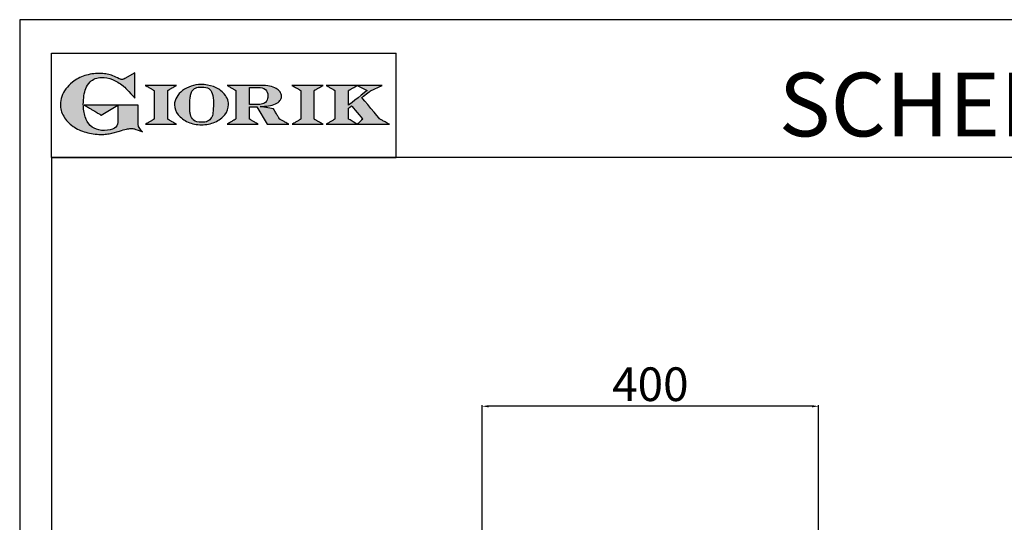
# Model space of a CAD drawing. Units: millimetres. Extents: x -43574 to -40928, y 1987 to 5729.
# Drawn here: x -43574 to -42404, y 5132 to 5729 of the extents above; entities that cross this region are included whole.
import ezdxf

# ---------------------------------------------------------------- set-up
doc = ezdxf.new("R2010")
doc.units = ezdxf.units.MM
doc.linetypes.add('SLD-Solido', pattern=[0])
for name, color, linetype in [('FOGLIO', 4, 'Continuous'), ('FOGLIO1', 7, 'SLD-Solido'), ('QUOTE', 3, 'Continuous'), ('TESTO', 4, 'Continuous')]:
    doc.layers.add(name, color=color, linetype=linetype)
doc.styles.get("Standard").update_dxf_attribs({"font": 'arial.ttf', "height": 40})
doc.dimstyles.new('ISO-25', dxfattribs={"dimtxt": 40, "dimasz": 8, "dimexe": 1.25, "dimexo": 5, "dimtad": 1, "dimtxsty": 'Standard', "dimcen": 2.5, "dimadec": 0, "dimazin": 0, "dimtfac": 1, "dimtmove": 0, "dimatfit": 3, "dimfxl": 1, "dimarcsym": 0})

# ---------------------------------------------------------------- blocks, each defined once
blk = doc.blocks.new('*D372')
at = {"color": 0, "lineweight": -2}
for p, q in [((-43024.3, 5105.9), (-43024.3, 5270.9)), ((-42632.3, 5269.7), (-43016.3, 5269.7)), ((-42624.3, 5105.9), (-42624.3, 5270.9))]:
    blk.add_line(p, q, dxfattribs=at)
at = {"color": 0}
for points in [[(-43016.3, 5271), (-43016.3, 5268.3), (-43024.3, 5269.7)], [(-42632.3, 5271), (-42632.3, 5268.3), (-42624.3, 5269.7)]]:
    blk.add_solid(points, dxfattribs=at)
at = {"layer": 'Defpoints', "color": 0}
for p in [(-43024.3, 5269.7), (-43024.3, 5100.9), (-42624.3, 5100.9)]:
    blk.add_point(p, dxfattribs=at)
at = {"color": 0, "insert": (-42824.3, 5290.7), "char_height": 40, "attachment_point": 5}
blk.add_mtext('400', dxfattribs=at)
blk = doc.blocks.new('A$C20F15101')
at = {"linetype": 'Continuous'}
h = blk.add_hatch(color=9, dxfattribs=at)
edge = h.paths.add_edge_path(flags=0)
edge.add_spline(control_points=[(108.3, 30.5), (106.2, 32.2), (103, 36.6), (103, 39.5)], knot_values=[38, 38, 38, 38, 39, 39, 39, 39], weights=[1, 1, 1, 1], degree=3, periodic=0)
edge.add_line((103, 39.5), (103, 62.4))
edge.add_line((103, 62.4), (78.8, 62.4))
edge.add_line((78.8, 62.4), (78.8, 55))
edge.add_line((78.8, 55), (78.8, 41.7))
edge.add_spline(control_points=[(78.8, 41.7), (78.8, 38.8), (77.5, 36.5), (74.8, 34.8)], knot_values=[1, 1, 1, 1, 2, 2, 2, 2], weights=[1, 1, 1, 1], degree=3, periodic=0)
edge.add_spline(control_points=[(74.8, 34.8), (72, 33.1), (68.1, 32.2), (63, 32.2)], knot_values=[2, 2, 2, 2, 3, 3, 3, 3], weights=[1, 1, 1, 1], degree=3, periodic=0)
edge.add_spline(control_points=[(63, 32.2), (53.4, 32.2), (46.7, 35.6), (42.5, 42.7)], knot_values=[3, 3, 3, 3, 4, 4, 4, 4], weights=[1, 1, 1, 1], degree=3, periodic=0)
edge.add_spline(control_points=[(42.5, 42.7), (41.6, 44.1), (40.8, 45.9), (40.1, 48.2)], knot_values=[4, 4, 4, 4, 5, 5, 5, 5], weights=[1, 1, 1, 1], degree=3, periodic=0)
edge.add_spline(control_points=[(40.1, 48.2), (39.3, 50.5), (38.8, 53), (38.4, 55.7)], knot_values=[5, 5, 5, 5, 6, 6, 6, 6], weights=[1, 1, 1, 1], degree=3, periodic=0)
edge.add_spline(control_points=[(38.4, 55.7), (38, 58.4), (37.8, 60.9), (37.8, 63.1)], knot_values=[6, 6, 6, 6, 7, 7, 7, 7], weights=[1, 1, 1, 1], degree=3, periodic=0)
edge.add_spline(control_points=[(37.8, 63.1), (37.8, 70.4), (38.8, 76.8), (40.9, 82.2)], knot_values=[7, 7, 7, 7, 8, 8, 8, 8], weights=[1, 1, 1, 1], degree=3, periodic=0)
edge.add_spline(control_points=[(40.9, 82.2), (41.8, 84.8), (43.5, 87.4), (45.8, 89.9)], knot_values=[8, 8, 8, 8, 9, 9, 9, 9], weights=[1, 1, 1, 1], degree=3, periodic=0)
edge.add_spline(control_points=[(45.8, 89.9), (47.5, 91.5), (49.5, 92.8), (51.9, 93.8)], knot_values=[9, 9, 9, 9, 10, 10, 10, 10], weights=[1, 1, 1, 1], degree=3, periodic=0)
edge.add_spline(control_points=[(51.9, 93.8), (54.3, 94.7), (56.8, 95.2), (59.4, 95.2)], knot_values=[10, 10, 10, 10, 11, 11, 11, 11], weights=[1, 1, 1, 1], degree=3, periodic=0)
edge.add_spline(control_points=[(59.4, 95.2), (63.8, 95.2), (68.1, 94.4), (72.4, 92.7)], knot_values=[11, 11, 11, 11, 12, 12, 12, 12], weights=[1, 1, 1, 1], degree=3, periodic=0)
edge.add_spline(control_points=[(72.4, 92.7), (76.7, 91), (80.9, 88.5), (85.1, 85.1)], knot_values=[12, 12, 12, 12, 13, 13, 13, 13], weights=[1, 1, 1, 1], degree=3, periodic=0)
edge.add_spline(control_points=[(85.1, 85.1), (85.1, 85.1), (89.9, 81.3), (96.9, 73)], knot_values=[13, 13, 13, 13, 14, 14, 14, 14], weights=[1, 1, 1, 1], degree=3, periodic=0)
edge.add_line((96.9, 73), (98.9, 70.6))
edge.add_line((98.9, 70.6), (98.9, 100.6))
edge.add_line((98.9, 100.6), (87.1, 93.8))
edge.add_spline(control_points=[(87.1, 93.8), (85.7, 93.1), (84.4, 92.7), (83.5, 92.7)], knot_values=[17, 17, 17, 17, 18, 18, 18, 18], weights=[1, 1, 1, 1], degree=3, periodic=0)
edge.add_spline(control_points=[(83.5, 92.7), (83, 92.7), (81.6, 92.9), (78.5, 94.6)], knot_values=[18, 18, 18, 18, 19, 19, 19, 19], weights=[1, 1, 1, 1], degree=3, periodic=0)
edge.add_spline(control_points=[(78.5, 94.6), (76, 95.9), (73.6, 97), (71.4, 97.7)], knot_values=[19, 19, 19, 19, 20, 20, 20, 20], weights=[1, 1, 1, 1], degree=3, periodic=0)
edge.add_spline(control_points=[(71.4, 97.7), (69.2, 98.5), (66.9, 99.1), (64.6, 99.4)], knot_values=[20, 20, 20, 20, 21, 21, 21, 21], weights=[1, 1, 1, 1], degree=3, periodic=0)
edge.add_spline(control_points=[(64.6, 99.4), (62.3, 99.8), (59.7, 100), (56.9, 100)], knot_values=[21, 21, 21, 21, 22, 22, 22, 22], weights=[1, 1, 1, 1], degree=3, periodic=0)
edge.add_spline(control_points=[(56.9, 100), (50.8, 100), (45, 99.1), (39.6, 97.3)], knot_values=[22, 22, 22, 22, 23, 23, 23, 23], weights=[1, 1, 1, 1], degree=3, periodic=0)
edge.add_spline(control_points=[(39.6, 97.3), (34.2, 95.5), (29.3, 92.9), (24.9, 89.4)], knot_values=[23, 23, 23, 23, 24, 24, 24, 24], weights=[1, 1, 1, 1], degree=3, periodic=0)
edge.add_spline(control_points=[(24.9, 89.4), (21.9, 87), (19.3, 84.4), (17.1, 81.5)], knot_values=[24, 24, 24, 24, 25, 25, 25, 25], weights=[1, 1, 1, 1], degree=3, periodic=0)
edge.add_spline(control_points=[(17.1, 81.5), (15, 78.7), (13.3, 75.7), (12.2, 72.7)], knot_values=[25, 25, 25, 25, 26, 26, 26, 26], weights=[1, 1, 1, 1], degree=3, periodic=0)
edge.add_spline(control_points=[(12.2, 72.7), (11, 69.6), (10.5, 66.4), (10.5, 63.2)], knot_values=[26, 26, 26, 26, 27, 27, 27, 27], weights=[1, 1, 1, 1], degree=3, periodic=0)
edge.add_spline(control_points=[(10.5, 63.2), (10.5, 58.4), (11.8, 53.6), (14.5, 49.1)], knot_values=[27, 27, 27, 27, 28, 28, 28, 28], weights=[1, 1, 1, 1], degree=3, periodic=0)
edge.add_spline(control_points=[(14.5, 49.1), (17.1, 44.5), (20.8, 40.5), (25.6, 37.1)], knot_values=[28, 28, 28, 28, 29, 29, 29, 29], weights=[1, 1, 1, 1], degree=3, periodic=0)
edge.add_spline(control_points=[(25.6, 37.1), (29.9, 34), (35.1, 31.6), (40.9, 30)], knot_values=[29, 29, 29, 29, 30, 30, 30, 30], weights=[1, 1, 1, 1], degree=3, periodic=0)
edge.add_spline(control_points=[(40.9, 30), (46.6, 28.3), (52.6, 27.5), (58.7, 27.5)], knot_values=[30, 30, 30, 30, 31, 31, 31, 31], weights=[1, 1, 1, 1], degree=3, periodic=0)
edge.add_spline(control_points=[(58.7, 27.5), (61.2, 27.5), (63.5, 27.6), (65.5, 27.9)], knot_values=[31, 31, 31, 31, 32, 32, 32, 32], weights=[1, 1, 1, 1], degree=3, periodic=0)
edge.add_spline(control_points=[(65.5, 27.9), (67.5, 28.1), (69.7, 28.5), (71.9, 29.1)], knot_values=[32, 32, 32, 32, 33, 33, 33, 33], weights=[1, 1, 1, 1], degree=3, periodic=0)
edge.add_line((71.9, 29.1), (80.7, 31.5))
edge.add_spline(control_points=[(80.7, 31.5), (84.1, 32.5), (86.8, 33.3), (89, 33.8)], knot_values=[34, 34, 34, 34, 35, 35, 35, 35], weights=[1, 1, 1, 1], degree=3, periodic=0)
edge.add_spline(control_points=[(89, 33.8), (91, 34.3), (92.9, 34.5), (94.6, 34.5)], knot_values=[35, 35, 35, 35, 36, 36, 36, 36], weights=[1, 1, 1, 1], degree=3, periodic=0)
edge.add_spline(control_points=[(94.6, 34.5), (96.2, 34.5), (97.6, 34.3), (98.7, 34)], knot_values=[36, 36, 36, 36, 37, 37, 37, 37], weights=[1, 1, 1, 1], degree=3, periodic=0)
edge.add_spline(control_points=[(98.7, 34), (99.7, 33.8), (106.4, 31.4), (108.3, 30.5)], knot_values=[37, 37, 37, 37, 38, 38, 38, 38], weights=[1, 1, 1, 1], degree=3, periodic=0)
h = blk.add_hatch(color=1, dxfattribs=at)
edge = h.paths.add_edge_path(flags=0)
edge.add_line((78.8, 62.4), (39, 62.4))
edge.add_spline(control_points=[(39, 62.4), (57.6, 51.2), (58.9, 50.4)], knot_values=[1, 1, 1, 2, 2, 2], weights=[1, 1, 1], degree=2, periodic=0)
edge.add_line((58.9, 50.4), (78.8, 62.4))
at = {"layer": 'QUOTE'}
h = blk.add_hatch(color=9, dxfattribs=at)
edge = h.paths.add_edge_path(flags=0)
edge.add_line((138.1, 45.7), (138.1, 79.6))
edge.add_spline(control_points=[(138.1, 79.6), (138.8, 80), (148.5, 85.8)], knot_values=[6, 6, 6, 7, 7, 7], weights=[1, 1, 1], degree=2, periodic=0)
edge.add_line((148.5, 85.8), (111.5, 85.8))
edge.add_spline(control_points=[(111.5, 85.8), (121.4, 79.9), (122.1, 79.5)], knot_values=[0, 0, 0, 1, 1, 1], weights=[1, 1, 1], degree=2, periodic=0)
edge.add_line((122.1, 79.5), (122.1, 45.8))
edge.add_spline(control_points=[(122.1, 45.8), (121.4, 45.4), (111.6, 39.5)], knot_values=[2, 2, 2, 3, 3, 3], weights=[1, 1, 1], degree=2, periodic=0)
edge.add_line((111.6, 39.5), (148.5, 39.5))
edge.add_spline(control_points=[(148.5, 39.5), (138.8, 45.3), (138.1, 45.7)], knot_values=[4, 4, 4, 5, 5, 5], weights=[1, 1, 1], degree=2, periodic=0)
h = blk.add_hatch(color=9, dxfattribs=at)
edge = h.paths.add_edge_path(flags=0)
edge.add_spline(control_points=[(165.9, 84.9), (162.1, 83.6), (158.7, 81.8), (155.8, 79.6)], knot_values=[0, 0, 0, 0, 1, 1, 1, 1], weights=[1, 1, 1, 1], degree=3, periodic=0)
edge.add_spline(control_points=[(155.8, 79.6), (152.8, 77.3), (150.5, 74.7), (148.8, 71.8)], knot_values=[1, 1, 1, 1, 2, 2, 2, 2], weights=[1, 1, 1, 1], degree=3, periodic=0)
edge.add_spline(control_points=[(148.8, 71.8), (147.1, 68.9), (146.2, 65.8), (146.2, 62.7), (146.2, 58.5), (147.7, 54.5), (150.7, 50.8)], knot_values=[2, 2, 2, 2, 3, 3, 3, 4, 4, 4, 4], weights=[1, 1, 1, 1, 1, 1, 1], degree=3, periodic=0)
edge.add_spline(control_points=[(150.7, 50.8), (153.6, 47.2), (157.5, 44.3), (162.4, 42.2)], knot_values=[4, 4, 4, 4, 5, 5, 5, 5], weights=[1, 1, 1, 1], degree=3, periodic=0)
edge.add_spline(control_points=[(162.4, 42.2), (167.3, 40.1), (172.6, 39), (178.2, 39), (183.9, 39), (189.3, 40.1), (194.2, 42.2)], knot_values=[5, 5, 5, 5, 6, 6, 6, 7, 7, 7, 7], weights=[1, 1, 1, 1, 1, 1, 1], degree=3, periodic=0)
edge.add_spline(control_points=[(194.2, 42.2), (199.1, 44.3), (203.1, 47.2), (205.9, 50.9)], knot_values=[7, 7, 7, 7, 8, 8, 8, 8], weights=[1, 1, 1, 1], degree=3, periodic=0)
edge.add_spline(control_points=[(205.9, 50.9), (208.9, 54.5), (210.3, 58.6), (210.3, 63), (210.3, 65.5), (209.8, 68), (208.7, 70.4)], knot_values=[8, 8, 8, 8, 9, 9, 9, 10, 10, 10, 10], weights=[1, 1, 1, 1, 1, 1, 1], degree=3, periodic=0)
edge.add_spline(control_points=[(208.7, 70.4), (207.6, 72.8), (206, 75.1), (203.9, 77.1)], knot_values=[10, 10, 10, 10, 11, 11, 11, 11], weights=[1, 1, 1, 1], degree=3, periodic=0)
edge.add_spline(control_points=[(203.9, 77.1), (200.8, 80.2), (197, 82.6), (192.5, 84.3)], knot_values=[11, 11, 11, 11, 12, 12, 12, 12], weights=[1, 1, 1, 1], degree=3, periodic=0)
edge.add_spline(control_points=[(192.5, 84.3), (188, 85.9), (183, 86.8), (177.7, 86.8), (173.6, 86.8), (169.6, 86.1), (165.9, 84.9)], knot_values=[12, 12, 12, 12, 13, 13, 13, 14, 14, 14, 14], weights=[1, 1, 1, 1, 1, 1, 1], degree=3, periodic=0)
edge = h.paths.add_edge_path(flags=0)
edge.add_spline(control_points=[(185.6, 43.2), (183.7, 42.3), (181.4, 41.9), (178.6, 41.9)], knot_values=[16, 16, 16, 16, 17, 17, 17, 17], weights=[1, 1, 1, 1], degree=3, periodic=0)
edge.add_spline(control_points=[(178.6, 41.9), (174.2, 41.9), (170.9, 42.8), (168.8, 44.6)], knot_values=[17, 17, 17, 17, 18, 18, 18, 18], weights=[1, 1, 1, 1], degree=3, periodic=0)
edge.add_line((168.8, 44.6), (168.8, 44.7))
edge.add_spline(control_points=[(168.8, 44.7), (167, 46.1), (165.7, 48.4), (165.1, 51.3)], knot_values=[1, 1, 1, 1, 2, 2, 2, 2], weights=[1, 1, 1, 1], degree=3, periodic=0)
edge.add_spline(control_points=[(165.1, 51.3), (164.8, 52.5), (164.6, 54), (164.5, 55.8)], knot_values=[2, 2, 2, 2, 3, 3, 3, 3], weights=[1, 1, 1, 1], degree=3, periodic=0)
edge.add_spline(control_points=[(164.5, 55.8), (164.3, 57.7), (164.3, 59.4), (164.3, 60.8)], knot_values=[3, 3, 3, 3, 4, 4, 4, 4], weights=[1, 1, 1, 1], degree=3, periodic=0)
edge.add_spline(control_points=[(164.3, 60.8), (164.3, 63.5), (164.4, 66.1), (164.5, 68.5)], knot_values=[4, 4, 4, 4, 5, 5, 5, 5], weights=[1, 1, 1, 1], degree=3, periodic=0)
edge.add_spline(control_points=[(164.5, 68.5), (164.7, 70.9), (165, 72.8), (165.2, 74.2)], knot_values=[5, 5, 5, 5, 6, 6, 6, 6], weights=[1, 1, 1, 1], degree=3, periodic=0)
edge.add_spline(control_points=[(165.2, 74.2), (165.6, 75.9), (166.2, 77.4), (166.9, 78.7)], knot_values=[6, 6, 6, 6, 7, 7, 7, 7], weights=[1, 1, 1, 1], degree=3, periodic=0)
edge.add_spline(control_points=[(166.9, 78.7), (168, 80.5), (169.4, 81.7), (171.2, 82.6)], knot_values=[7, 7, 7, 7, 8, 8, 8, 8], weights=[1, 1, 1, 1], degree=3, periodic=0)
edge.add_spline(control_points=[(171.2, 82.6), (173.1, 83.4), (175.6, 83.8), (178.7, 83.8)], knot_values=[8, 8, 8, 8, 9, 9, 9, 9], weights=[1, 1, 1, 1], degree=3, periodic=0)
edge.add_spline(control_points=[(178.7, 83.8), (182.2, 83.8), (184.9, 83.2), (186.9, 82)], knot_values=[9, 9, 9, 9, 10, 10, 10, 10], weights=[1, 1, 1, 1], degree=3, periodic=0)
edge.add_spline(control_points=[(186.9, 82), (188.8, 80.8), (190.2, 78.8), (191.1, 76)], knot_values=[10, 10, 10, 10, 11, 11, 11, 11], weights=[1, 1, 1, 1], degree=3, periodic=0)
edge.add_spline(control_points=[(191.1, 76), (192, 73.2), (192.5, 69.2), (192.5, 64.3)], knot_values=[11, 11, 11, 11, 12, 12, 12, 12], weights=[1, 1, 1, 1], degree=3, periodic=0)
edge.add_spline(control_points=[(192.5, 64.3), (192.5, 61.7), (192.4, 59.2), (192.2, 56.8)], knot_values=[12, 12, 12, 12, 13, 13, 13, 13], weights=[1, 1, 1, 1], degree=3, periodic=0)
edge.add_spline(control_points=[(192.2, 56.8), (192.1, 54.5), (191.8, 52.7), (191.6, 51.4)], knot_values=[13, 13, 13, 13, 14, 14, 14, 14], weights=[1, 1, 1, 1], degree=3, periodic=0)
edge.add_spline(control_points=[(191.6, 51.4), (191.1, 49.6), (190.6, 48.2), (189.9, 47.1)], knot_values=[14, 14, 14, 14, 15, 15, 15, 15], weights=[1, 1, 1, 1], degree=3, periodic=0)
edge.add_spline(control_points=[(189.9, 47.1), (188.8, 45.3), (187.4, 44), (185.6, 43.2)], knot_values=[15, 15, 15, 15, 16, 16, 16, 16], weights=[1, 1, 1, 1], degree=3, periodic=0)
h = blk.add_hatch(color=9, dxfattribs=at)
edge = h.paths.add_edge_path(flags=0)
edge.add_spline(control_points=[(245.8, 39.5), (235.9, 45.4), (235.3, 45.8)], knot_values=[18, 18, 18, 19, 19, 19], weights=[1, 1, 1], degree=2, periodic=0)
edge.add_line((235.3, 45.8), (235.3, 60.4))
edge.add_line((235.3, 60.4), (244.1, 60.4))
edge.add_line((244.1, 60.4), (256.4, 39.5))
edge.add_line((256.4, 39.5), (282.1, 39.5))
edge.add_spline(control_points=[(282.1, 39.5), (271.2, 45.8), (270.8, 46)], knot_values=[2, 2, 2, 3, 3, 3], weights=[1, 1, 1], degree=2, periodic=0)
edge.add_spline(control_points=[(270.8, 46), (270.7, 46.3), (263.8, 58)], knot_values=[3, 3, 3, 4, 4, 4], weights=[1, 1, 1], degree=2, periodic=0)
edge.add_line((263.8, 58), (248, 60.5))
edge.add_spline(control_points=[(248, 60.5), (251.4, 60.7), (255.5, 61), (257.9, 61.4)], knot_values=[5, 5, 5, 5, 6, 6, 6, 6], weights=[1, 1, 1, 1], degree=3, periodic=0)
edge.add_spline(control_points=[(257.9, 61.4), (261.2, 61.9), (264, 62.7), (266.2, 63.7)], knot_values=[6, 6, 6, 6, 7, 7, 7, 7], weights=[1, 1, 1, 1], degree=3, periodic=0)
edge.add_spline(control_points=[(266.2, 63.7), (268.5, 64.8), (270.2, 66.1), (271.4, 67.6)], knot_values=[7, 7, 7, 7, 8, 8, 8, 8], weights=[1, 1, 1, 1], degree=3, periodic=0)
edge.add_spline(control_points=[(271.4, 67.6), (272.6, 69.1), (273.3, 70.9), (273.3, 72.8)], knot_values=[8, 8, 8, 8, 9, 9, 9, 9], weights=[1, 1, 1, 1], degree=3, periodic=0)
edge.add_spline(control_points=[(273.3, 72.8), (273.3, 74.6), (272.7, 76.4), (271.6, 78)], knot_values=[9, 9, 9, 9, 10, 10, 10, 10], weights=[1, 1, 1, 1], degree=3, periodic=0)
edge.add_spline(control_points=[(271.6, 78), (270.5, 79.7), (268.9, 81), (267, 82.1)], knot_values=[10, 10, 10, 10, 11, 11, 11, 11], weights=[1, 1, 1, 1], degree=3, periodic=0)
edge.add_spline(control_points=[(267, 82.1), (265.1, 83.3), (262.5, 84.2), (259.3, 84.8)], knot_values=[11, 11, 11, 11, 12, 12, 12, 12], weights=[1, 1, 1, 1], degree=3, periodic=0)
edge.add_spline(control_points=[(259.3, 84.8), (256.2, 85.5), (252.9, 85.8), (249.5, 85.8)], knot_values=[12, 12, 12, 12, 13, 13, 13, 13], weights=[1, 1, 1, 1], degree=3, periodic=0)
edge.add_line((249.5, 85.8), (208.7, 85.8))
edge.add_spline(control_points=[(208.7, 85.8), (218.4, 80), (219.1, 79.6)], knot_values=[14, 14, 14, 15, 15, 15], weights=[1, 1, 1], degree=2, periodic=0)
edge.add_line((219.1, 79.6), (219.1, 45.9))
edge.add_spline(control_points=[(219.1, 45.9), (218.4, 45.5), (208.6, 39.5)], knot_values=[16, 16, 16, 17, 17, 17], weights=[1, 1, 1], degree=2, periodic=0)
edge.add_line((208.6, 39.5), (245.8, 39.5))
edge = h.paths.add_edge_path(flags=0)
edge.add_spline(control_points=[(255.9, 67.5), (255.1, 66), (253.9, 65), (252.2, 64.2)], knot_values=[3, 3, 3, 3, 4, 4, 4, 4], weights=[1, 1, 1, 1], degree=3, periodic=0)
edge.add_spline(control_points=[(252.2, 64.2), (250.5, 63.5), (248.2, 63.1), (245.5, 63.1)], knot_values=[4, 4, 4, 4, 5, 5, 5, 5], weights=[1, 1, 1, 1], degree=3, periodic=0)
edge.add_line((245.5, 63.1), (235.3, 63.1))
edge.add_line((235.3, 63.1), (235.3, 83.3))
edge.add_line((235.3, 83.3), (245, 83.3))
edge.add_spline(control_points=[(245, 83.3), (253.2, 83.3), (257.2, 80), (257.2, 73.2)], knot_values=[1, 1, 1, 1, 2, 2, 2, 2], weights=[1, 1, 1, 1], degree=3, periodic=0)
edge.add_spline(control_points=[(257.2, 73.2), (257.2, 70.9), (256.8, 69), (255.9, 67.5)], knot_values=[2, 2, 2, 2, 3, 3, 3, 3], weights=[1, 1, 1, 1], degree=3, periodic=0)
h = blk.add_hatch(color=9, dxfattribs=at)
edge = h.paths.add_edge_path(flags=0)
edge.add_line((312.3, 45.7), (312.3, 79.6))
edge.add_spline(control_points=[(312.3, 79.6), (313, 80), (322.7, 85.8)], knot_values=[6, 6, 6, 7, 7, 7], weights=[1, 1, 1], degree=2, periodic=0)
edge.add_line((322.7, 85.8), (285.8, 85.8))
edge.add_spline(control_points=[(285.8, 85.8), (295.7, 79.9), (296.3, 79.5)], knot_values=[0, 0, 0, 1, 1, 1], weights=[1, 1, 1], degree=2, periodic=0)
edge.add_line((296.3, 79.5), (296.3, 45.8))
edge.add_spline(control_points=[(296.3, 45.8), (295.7, 45.4), (285.9, 39.5)], knot_values=[2, 2, 2, 3, 3, 3], weights=[1, 1, 1], degree=2, periodic=0)
edge.add_line((285.9, 39.5), (322.8, 39.5))
edge.add_spline(control_points=[(322.8, 39.5), (313, 45.3), (312.3, 45.7)], knot_values=[4, 4, 4, 5, 5, 5], weights=[1, 1, 1], degree=2, periodic=0)
h = blk.add_hatch(color=9, dxfattribs=at)
edge = h.paths.add_edge_path(flags=0)
edge.add_spline(control_points=[(368.9, 71.3), (370, 72.1), (378.9, 79.3), (379, 79.4)], knot_values=[10, 10, 10, 10, 11, 11, 11, 11], weights=[1, 1, 1, 1], degree=3, periodic=0)
edge.add_line((379, 79.4), (393.1, 85.8))
edge.add_line((393.1, 85.8), (326.5, 85.8))
edge.add_spline(control_points=[(326.5, 85.8), (336.2, 80), (336.9, 79.6)], knot_values=[4, 4, 4, 5, 5, 5], weights=[1, 1, 1], degree=2, periodic=0)
edge.add_line((336.9, 79.6), (336.9, 45.8))
edge.add_spline(control_points=[(336.9, 45.8), (336.2, 45.4), (326.5, 39.5)], knot_values=[6, 6, 6, 7, 7, 7], weights=[1, 1, 1], degree=2, periodic=0)
edge.add_line((326.5, 39.5), (401.8, 39.5))
edge.add_spline(control_points=[(401.8, 39.5), (390.1, 45.9), (389.9, 46)], knot_values=[8, 8, 8, 9, 9, 9], weights=[1, 1, 1], degree=2, periodic=0)
edge.add_spline(control_points=[(389.9, 46), (389.7, 46.2), (369.9, 70.2), (368.9, 71.3)], knot_values=[9, 9, 9, 9, 10, 10, 10, 10], weights=[1, 1, 1, 1], degree=3, periodic=0)
edge = h.paths.add_edge_path(flags=0)
edge.add_line((353.1, 45.8), (353.1, 58.7))
edge.add_spline(control_points=[(353.1, 58.7), (353.5, 59), (355.7, 60.8), (356.5, 61.5)], knot_values=[4, 4, 4, 4, 5, 5, 5, 5], weights=[1, 1, 1, 1], degree=3, periodic=0)
edge.add_spline(control_points=[(356.5, 61.5), (357.4, 60.5), (369, 46.5), (369.9, 45.5)], knot_values=[0, 0, 0, 0, 1, 1, 1, 1], weights=[1, 1, 1, 1], degree=3, periodic=0)
edge.add_spline(control_points=[(369.9, 45.5), (369, 44.7), (363.6, 39.8), (363.4, 39.6)], knot_values=[1, 1, 1, 1, 2, 2, 2, 2], weights=[1, 1, 1, 1], degree=3, periodic=0)
edge.add_spline(control_points=[(363.4, 39.6), (363.1, 39.8), (353.8, 45.4), (353.1, 45.8)], knot_values=[2, 2, 2, 2, 3, 3, 3, 3], weights=[1, 1, 1, 1], degree=3, periodic=0)
edge = h.paths.add_edge_path(flags=0)
edge.add_line((353.1, 62.2), (353.1, 79.6))
edge.add_spline(control_points=[(353.1, 79.6), (353.8, 80), (363.5, 85.8)], knot_values=[2, 2, 2, 2.995228, 2.995228, 2.995228], weights=[1, 1, 1], degree=2, periodic=0)
edge.add_line((363.5, 85.8), (375.3, 79.8))
edge.add_spline(control_points=[(375.3, 79.8), (373.7, 78.5), (355.2, 63.8), (353.1, 62.2)], knot_values=[0, 0, 0, 0, 1, 1, 1, 1], weights=[1, 1, 1, 1], degree=3, periodic=0)
at = {"layer": 'FOGLIO'}
for p, q in [((0, 0), (0, 124)), ((0, 124), (409.7, 124)), ((409.7, 0), (409.7, 124)), ((0, 0), (409.7, 0))]:
    blk.add_line(p, q, dxfattribs=at)
at = {"layer": 'FOGLIO1', "color": 7}
for p, q in [((98.9, 100.6), (87.1, 93.8)), ((98.9, 70.6), (98.9, 100.6)), ((148.5, 85.8), (111.5, 85.8)), ((249.5, 85.8), (208.7, 85.8)), ((235.3, 83.3), (245, 83.3)), ((235.3, 63.1), (235.3, 83.3)), ((322.7, 85.8), (285.8, 85.8)), ((393.1, 85.8), (326.5, 85.8)), ((363.5, 85.8), (375.3, 79.8)), ((379, 79.4), (393.1, 85.8)), ((96.9, 73), (98.9, 70.6)), ((122.1, 79.5), (122.1, 45.8)), ((138.1, 45.7), (138.1, 79.6)), ((219.1, 79.6), (219.1, 45.9)), ((296.3, 79.5), (296.3, 45.8)), ((312.3, 45.7), (312.3, 79.6)), ((336.9, 79.6), (336.9, 45.8)), ((353.1, 62.2), (353.1, 79.6)), ((103, 62.4), (78.8, 62.4)), ((78.8, 62.4), (78.8, 55)), ((103, 39.5), (103, 62.4)), ((245.5, 63.1), (235.3, 63.1)), ((235.3, 45.8), (235.3, 60.4)), ((235.3, 60.4), (244.1, 60.4)), ((244.1, 60.4), (256.4, 39.5)), ((263.8, 58), (248, 60.5)), ((353.1, 45.8), (353.1, 58.7)), ((78.8, 55), (78.8, 41.7)), ((111.6, 39.5), (148.5, 39.5)), ((208.6, 39.5), (245.8, 39.5)), ((256.4, 39.5), (282.1, 39.5)), ((285.9, 39.5), (322.8, 39.5)), ((326.5, 39.5), (401.8, 39.5)), ((71.9, 29.1), (80.7, 31.5))]:
    blk.add_line(p, q, dxfattribs=at)
at = {"layer": 'FOGLIO1', "color": 1}
for p, q in [((78.8, 62.4), (39, 62.4)), ((58.9, 50.4), (78.8, 62.4))]:
    blk.add_line(p, q, dxfattribs=at)
at = {"layer": 'FOGLIO1'}
blk.add_line((168.8, 44.6), (168.8, 44.7), dxfattribs=at)
at = {"layer": 'FOGLIO1', "color": 7}
for points, degree in [([(39.6, 97.3), (34.2, 95.5), (29.3, 92.9), (24.9, 89.4)], 3), ([(56.9, 100), (50.8, 100), (45, 99.1), (39.6, 97.3)], 3), ([(45.8, 89.9), (47.5, 91.5), (49.5, 92.8), (51.9, 93.8)], 3), ([(51.9, 93.8), (54.3, 94.7), (56.8, 95.2), (59.4, 95.2)], 3), ([(64.6, 99.4), (62.3, 99.8), (59.7, 100), (56.9, 100)], 3), ([(59.4, 95.2), (63.8, 95.2), (68.1, 94.4), (72.4, 92.7)], 3), ([(71.4, 97.7), (69.2, 98.5), (66.9, 99.1), (64.6, 99.4)], 3), ([(78.5, 94.6), (76, 95.9), (73.6, 97), (71.4, 97.7)], 3), ([(83.5, 92.7), (83, 92.7), (81.6, 92.9), (78.5, 94.6)], 3), ([(87.1, 93.8), (85.7, 93.1), (84.4, 92.7), (83.5, 92.7)], 3), ([(24.9, 89.4), (21.9, 87), (19.3, 84.4), (17.1, 81.5)], 3), ([(37.8, 63.1), (37.8, 70.4), (38.8, 76.8), (40.9, 82.2)], 3), ([(40.9, 82.2), (41.8, 84.8), (43.5, 87.4), (45.8, 89.9)], 3), ([(72.4, 92.7), (76.7, 91), (80.9, 88.5), (85.1, 85.1)], 3), ([(85.1, 85.1), (85.1, 85.1), (89.9, 81.3), (96.9, 73)], 3), ([(111.5, 85.8), (121.4, 79.9), (122.1, 79.5)], 2), ([(138.1, 79.6), (138.8, 80), (148.5, 85.8)], 2), ([(208.7, 85.8), (218.4, 80), (219.1, 79.6)], 2), ([(245, 83.3), (253.2, 83.3), (257.2, 80), (257.2, 73.2)], 3), ([(259.3, 84.8), (256.2, 85.5), (252.9, 85.8), (249.5, 85.8)], 3), ([(267, 82.1), (265.1, 83.3), (262.5, 84.2), (259.3, 84.8)], 3), ([(271.6, 78), (270.5, 79.7), (268.9, 81), (267, 82.1)], 3), ([(285.8, 85.8), (295.7, 79.9), (296.3, 79.5)], 2), ([(312.3, 79.6), (313, 80), (322.7, 85.8)], 2), ([(326.5, 85.8), (336.2, 80), (336.9, 79.6)], 2), ([(353.1, 79.6), (353.8, 80), (363.5, 85.8)], 2), ([(12.2, 72.7), (11, 69.6), (10.5, 66.4), (10.5, 63.2)], 3), ([(17.1, 81.5), (15, 78.7), (13.3, 75.7), (12.2, 72.7)], 3), ([(257.2, 73.2), (257.2, 70.9), (256.8, 69), (255.9, 67.5)], 3), ([(271.4, 67.6), (272.6, 69.1), (273.3, 70.9), (273.3, 72.8)], 3), ([(273.3, 72.8), (273.3, 74.6), (272.7, 76.4), (271.6, 78)], 3), ([(375.3, 79.8), (373.7, 78.5), (355.2, 63.8), (353.1, 62.2)], 3), ([(368.9, 71.3), (370, 72.1), (378.9, 79.3), (379, 79.4)], 3), ([(389.9, 46), (389.7, 46.2), (369.9, 70.2), (368.9, 71.3)], 3), ([(10.5, 63.2), (10.5, 58.4), (11.8, 53.6), (14.5, 49.1)], 3), ([(38.4, 55.7), (38, 58.4), (37.8, 60.9), (37.8, 63.1)], 3), ([(252.2, 64.2), (250.5, 63.5), (248.2, 63.1), (245.5, 63.1)], 3), ([(248, 60.5), (251.4, 60.7), (255.5, 61), (257.9, 61.4)], 3), ([(255.9, 67.5), (255.1, 66), (253.9, 65), (252.2, 64.2)], 3), ([(257.9, 61.4), (261.2, 61.9), (264, 62.7), (266.2, 63.7)], 3), ([(266.2, 63.7), (268.5, 64.8), (270.2, 66.1), (271.4, 67.6)], 3), ([(353.1, 58.7), (353.5, 59), (355.7, 60.8), (356.5, 61.5)], 3), ([(356.5, 61.5), (357.4, 60.5), (369, 46.5), (369.9, 45.5)], 3), ([(14.5, 49.1), (17.1, 44.5), (20.8, 40.5), (25.6, 37.1)], 3), ([(40.1, 48.2), (39.3, 50.5), (38.8, 53), (38.4, 55.7)], 3), ([(42.5, 42.7), (41.6, 44.1), (40.8, 45.9), (40.1, 48.2)], 3), ([(270.8, 46), (270.7, 46.3), (263.8, 58)], 2), ([(25.6, 37.1), (29.9, 34), (35.1, 31.6), (40.9, 30)], 3), ([(63, 32.2), (53.4, 32.2), (46.7, 35.6), (42.5, 42.7)], 3), ([(78.8, 41.7), (78.8, 38.8), (77.5, 36.5), (74.8, 34.8)], 3), ([(108.3, 30.5), (106.2, 32.2), (103, 36.6), (103, 39.5)], 3), ([(122.1, 45.8), (121.4, 45.4), (111.6, 39.5)], 2), ([(148.5, 39.5), (138.8, 45.3), (138.1, 45.7)], 2), ([(219.1, 45.9), (218.4, 45.5), (208.6, 39.5)], 2), ([(245.8, 39.5), (235.9, 45.4), (235.3, 45.8)], 2), ([(282.1, 39.5), (271.2, 45.8), (270.8, 46)], 2), ([(296.3, 45.8), (295.7, 45.4), (285.9, 39.5)], 2), ([(322.8, 39.5), (313, 45.3), (312.3, 45.7)], 2), ([(336.9, 45.8), (336.2, 45.4), (326.5, 39.5)], 2), ([(363.4, 39.6), (363.1, 39.8), (353.8, 45.4), (353.1, 45.8)], 3), ([(369.9, 45.5), (369, 44.7), (363.6, 39.8), (363.4, 39.6)], 3), ([(401.8, 39.5), (390.1, 45.9), (389.9, 46)], 2), ([(40.9, 30), (46.6, 28.3), (52.6, 27.5), (58.7, 27.5)], 3), ([(58.7, 27.5), (61.2, 27.5), (63.5, 27.6), (65.5, 27.9)], 3), ([(74.8, 34.8), (72, 33.1), (68.1, 32.2), (63, 32.2)], 3), ([(65.5, 27.9), (67.5, 28.1), (69.7, 28.5), (71.9, 29.1)], 3), ([(80.7, 31.5), (84.1, 32.5), (86.8, 33.3), (89, 33.8)], 3), ([(89, 33.8), (91, 34.3), (92.9, 34.5), (94.6, 34.5)], 3), ([(94.6, 34.5), (96.2, 34.5), (97.6, 34.3), (98.7, 34)], 3), ([(98.7, 34), (99.7, 33.8), (106.4, 31.4), (108.3, 30.5)], 3)]:
    blk.add_open_spline(points, degree=degree, dxfattribs=at)
at = {"layer": 'FOGLIO1'}
for points in [[(165.9, 84.9), (162.1, 83.6), (158.7, 81.8), (155.8, 79.6)], [(166.9, 78.7), (168, 80.5), (169.4, 81.7), (171.2, 82.6)], [(171.2, 82.6), (173.1, 83.4), (175.6, 83.8), (178.7, 83.8)], [(178.7, 83.8), (182.2, 83.8), (184.9, 83.2), (186.9, 82)], [(186.9, 82), (188.8, 80.8), (190.2, 78.8), (191.1, 76)], [(203.9, 77.1), (200.8, 80.2), (197, 82.6), (192.5, 84.3)], [(155.8, 79.6), (152.8, 77.3), (150.5, 74.7), (148.8, 71.8)], [(164.5, 68.5), (164.7, 70.9), (165, 72.8), (165.2, 74.2)], [(165.2, 74.2), (165.6, 75.9), (166.2, 77.4), (166.9, 78.7)], [(191.1, 76), (192, 73.2), (192.5, 69.2), (192.5, 64.3)], [(208.7, 70.4), (207.6, 72.8), (206, 75.1), (203.9, 77.1)], [(164.3, 60.8), (164.3, 63.5), (164.4, 66.1), (164.5, 68.5)], [(164.5, 55.8), (164.3, 57.7), (164.3, 59.4), (164.3, 60.8)], [(192.5, 64.3), (192.5, 61.7), (192.4, 59.2), (192.2, 56.8)], [(150.7, 50.8), (153.6, 47.2), (157.5, 44.3), (162.4, 42.2)], [(165.1, 51.3), (164.8, 52.5), (164.6, 54), (164.5, 55.8)], [(168.8, 44.7), (167, 46.1), (165.7, 48.4), (165.1, 51.3)], [(189.9, 47.1), (188.8, 45.3), (187.4, 44), (185.6, 43.2)], [(191.6, 51.4), (191.1, 49.6), (190.6, 48.2), (189.9, 47.1)], [(192.2, 56.8), (192.1, 54.5), (191.8, 52.7), (191.6, 51.4)], [(194.2, 42.2), (199.1, 44.3), (203.1, 47.2), (205.9, 50.9)], [(178.6, 41.9), (174.2, 41.9), (170.9, 42.8), (168.8, 44.6)], [(185.6, 43.2), (183.7, 42.3), (181.4, 41.9), (178.6, 41.9)]]:
    blk.add_open_spline(points, degree=3, dxfattribs=at)
for points, knots in [([(192.5, 84.3), (188, 85.9), (183, 86.8), (177.7, 86.8), (173.6, 86.8), (169.6, 86.1), (165.9, 84.9)], [12, 12, 12, 12, 13, 13, 13, 14, 14, 14, 14]), ([(148.8, 71.8), (147.1, 68.9), (146.2, 65.8), (146.2, 62.7), (146.2, 58.5), (147.7, 54.5), (150.7, 50.8)], [2, 2, 2, 2, 3, 3, 3, 4, 4, 4, 4]), ([(205.9, 50.9), (208.9, 54.5), (210.3, 58.6), (210.3, 63), (210.3, 65.5), (209.8, 68), (208.7, 70.4)], [8, 8, 8, 8, 9, 9, 9, 10, 10, 10, 10]), ([(162.4, 42.2), (167.3, 40.1), (172.6, 39), (178.2, 39), (183.9, 39), (189.3, 40.1), (194.2, 42.2)], [5, 5, 5, 5, 6, 6, 6, 7, 7, 7, 7])]:
    blk.add_open_spline(points, degree=3, knots=knots, dxfattribs=at)
at = {"layer": 'FOGLIO1', "color": 1}
blk.add_open_spline([(39, 62.4), (57.6, 51.2), (58.9, 50.4)], degree=2, dxfattribs=at)

msp = doc.modelspace()

# ---------------------------------------------------------------- linework, layer by layer
at = {"color": 6}
for points in [[(-43573.9, 1986.7), (-40927.9, 1986.7), (-40927.9, 5728.9), (-43573.9, 5728.9)], [(-43536.1, 2024.5), (-40965.7, 2024.5), (-40965.7, 5565.1), (-43536.1, 5565.1)]]:
    msp.add_lwpolyline(points, close=True, dxfattribs=at)

# ---------------------------------------------------------------- block references
msp.add_blockref('A$C20F15101', (-43536.1, 5565.1))

# ---------------------------------------------------------------- texts
at = {"layer": 'TESTO', "color": 4, "insert": (-42250.9, 5590.3), "char_height": 75.6, "width": 972.743, "attachment_point": 8}
msp.add_mtext('\\fArial|b0|i1|c0|p34;SCHEDA\\fArial|b1|i1|c0|p34; \\fArial|b0|i1|c0|p34;TECNICA', dxfattribs=at)

# ---------------------------------------------------------------- dimensions: what is measured, and where the dimension line sits
at = {"color": 3}
dim = msp.add_linear_dim(base=(-43024.3, 5269.7), p1=(-42624.3, 5100.9), p2=(-43024.3, 5100.9), dimstyle='ISO-25', override={"dimtxt": 30, "dimdec": 0}, dxfattribs=at)
dim.commit()
dim.dimension.update_dxf_attribs({"geometry": '*D372', "text_midpoint": (-42824.3, 5290.7)})

doc.saveas('drawing.dxf')
